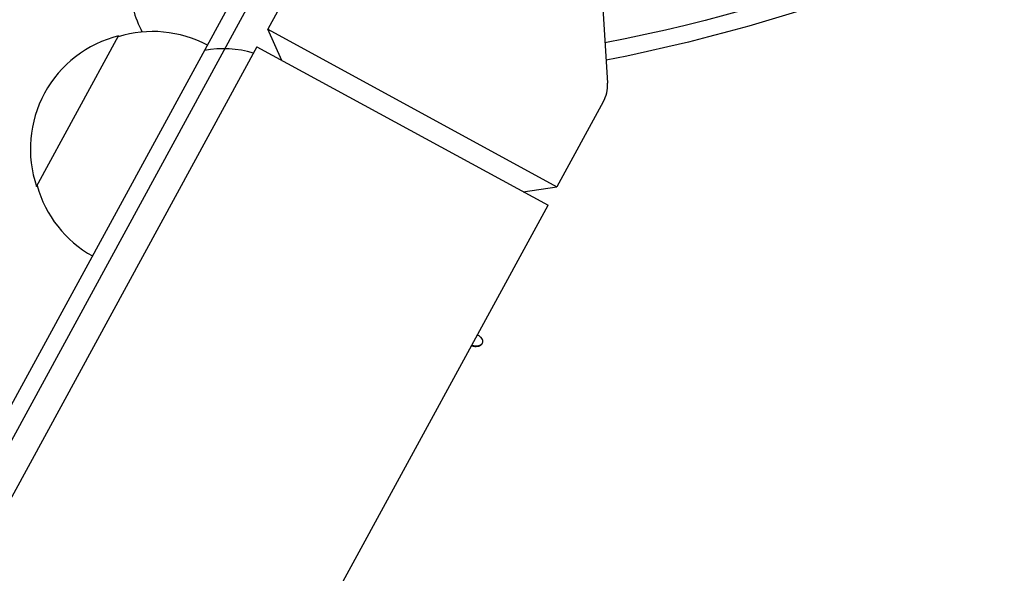
# Model space of a CAD drawing. Units: millimetres. Extents: x -10146 to 11599, y -12012 to 6788.
# Drawn here: x 3750 to 3894, y -741 to -660 of the extents above; entities that cross this region are included whole.
import ezdxf

# ---------------------------------------------------------------- set-up
doc = ezdxf.new("R2010")
doc.units = ezdxf.units.MM
doc.header["$LTSCALE"] = 20
doc.linetypes.add('HIDDEN', pattern=[9.525, 6.35, -3.175])
doc.layers.add('2d', color=230, linetype='Continuous')
doc.layers.add('AS-Free_Space_Hatch', color=31, linetype='HIDDEN')

msp = doc.modelspace()

# ---------------------------------------------------------------- hatches: boundary and pattern name
at = {"layer": 'AS-Free_Space_Hatch'}
h = msp.add_hatch(dxfattribs=at)
h.set_pattern_fill('ANSI31', color=256, scale=100, angle=30)
edge = h.paths.add_edge_path()
edge.add_line((1488.87, -4032.63), (2844.21, -5503.37))
edge.add_line((2844.21, -5503.37), (1607.95, -6642.62))
edge.add_arc((930.28, -5907.25), 1000, 222.66156, 312.66156, ccw=False)
edge.add_arc((930.28, -5907.25), 1000, 132.66156, 222.66156, ccw=False)
edge.add_line((252.62, -5171.88), (1488.87, -4032.63))
edge = h.paths.add_edge_path()
edge.add_line((-4164.08, -1075.31), (-2386.27, -2103.37))
edge.add_arc((-2886.27, -2969.39), 1000, -116.94239, 60, ccw=False)
edge.add_line((-3339.37, -3860.85), (-5164.08, -2807.36))
edge.add_arc((-4664.08, -1941.33), 1000, 60, 240, ccw=False)
edge = h.paths.add_edge_path()
edge.add_arc((-714.02, -154.72), 500, 0, 360)
edge = h.paths.add_edge_path()
edge.add_line((-153.14, 2265.51), (-462.82, 2801.88))
edge.add_arc((-2187.04, 1806.4), 1990.97, 30, 72.57984)
edge.add_arc((-1255.36, 4775.73), 1121.1, 214.15082, 252.57984, ccw=False)
edge.add_line((-2183.14, 4146.37), (-2801.45, 5146.96))
edge.add_arc((-3652.14, 4621.28), 1000, 31.71381, 211.71381)
edge.add_line((-4502.82, 4095.61), (-3722.56, 2832.93))
edge.add_arc((-1772.05, 4038.24), 2292.87, 211.71381, 259.65588)
edge.add_line((-2183.76, 1782.64), (-1885.19, 1265.51))
edge.add_arc((-1019.17, 1765.51), 1000, 210, 390)
edge = h.paths.add_edge_path()
edge.add_line((7363.44, 3516.52), (6137.71, 1393.5))
edge.add_arc((5271.69, 1893.5), 1000, 240.7167, 330, ccw=False)
edge.add_arc((4325, 1910.47), 1000, 210, 297.22963, ccw=False)
edge.add_line((3458.98, 1410.47), (3160.41, 1927.6))
edge.add_arc((3572.12, 4183.2), 2292.87, 211.71381, 259.65588, ccw=False)
edge.add_line((1621.61, 2977.89), (841.35, 4240.57))
edge.add_arc((1692.03, 4766.24), 1000, 31.71381, 211.71381, ccw=False)
edge.add_line((2542.72, 5291.92), (3161.03, 4291.33))
edge.add_arc((4088.81, 4920.69), 1121.1, 214.15082, 252.57984)
edge.add_arc((3157.13, 1951.36), 1990.97, 34.40239, 72.57984, ccw=False)
edge.add_line((4799.85, 3076.26), (5631.39, 4516.52))
edge.add_arc((6497.41, 4016.52), 1000, -30, 150, ccw=False)
edge = h.paths.add_edge_path()
edge.add_line((-4510.76, -8319.15), (-4496.58, -10000.23))
edge.add_arc((-5496.54, -10008.66), 1000, -89.51664, 0.48336, ccw=False)
edge.add_arc((-5496.54, -10008.66), 1000, 180.48336, 270.48336, ccw=False)
edge.add_line((-6496.51, -10017.1), (-6510.69, -8336.02))
edge.add_line((-6510.69, -8336.02), (-4510.76, -8319.15))

# ---------------------------------------------------------------- linework, layer by layer
at = {"layer": '2d'}
for p, q in [((3636.82, -922.31), (3802.92, -617.34)), ((3638.22, -924.96), (3805.04, -618.66)), ((3834.42, -648.08), (3835.72, -669.71)), ((3792.96, -649.44), (3786.21, -661.84)), ((3752.53, -684.76), (3764.49, -662.8)), ((3786.21, -661.84), (3828.36, -684.8)), ((3788.29, -666.39), (3786.21, -661.84)), ((3784.64, -664.4), (3631.59, -945.42)), ((3784.64, -664.4), (3827.06, -687.5)), ((3835.12, -672.4), (3828.36, -684.8)), ((3823.42, -685.52), (3828.36, -684.8)), ((3674, -968.53), (3827.06, -687.5))]:
    msp.add_line(p, q, dxfattribs=at)
for centre, radius, start, end in [((3782.98, -654.34), 17, 195.6115, 207.7046), ((3768.63, -679.29), 17, 104.0929, 198.7571), ((3769.46, -679.17), 17, 62.0663, 107.2385), ((3779.78, -679.67), 15, 73.0961, 100.7215), ((3830.73, -670.01), 5, 331.425, 3.425), ((3768.98, -680.05), 17, 195.6115, 240.7837)]:
    msp.add_arc(centre, radius, start, end, dxfattribs=at)
at = {"layer": '2d', "extrusion": (0, 0, -1)}
for centre, major_axis, start_param, end_param in [((3743.4, -417.38), (245.17, -141.55), 0.405358, 0.771879), ((3742.74, -418.52), (246.6, -142.38), 0.396904, 0.770813)]:
    msp.add_ellipse(centre, major_axis=major_axis, ratio=0.848048, start_param=start_param, end_param=end_param, dxfattribs=at)
at = {"layer": '2d'}
for points, knots in [([(3815.92, -707.96), (3815.94, -707.97), (3815.96, -707.97), (3815.98, -707.98), (3816.1, -708.03), (3816.24, -708.06), (3816.38, -708.07), (3816.52, -708.09), (3816.66, -708.08), (3816.79, -708.06), (3816.91, -708.04), (3817.03, -708), (3817.13, -707.95), (3817.23, -707.91), (3817.31, -707.85), (3817.38, -707.78), (3817.45, -707.72), (3817.5, -707.64), (3817.53, -707.56), (3817.57, -707.48), (3817.58, -707.4), (3817.58, -707.31), (3817.57, -707.22), (3817.55, -707.13), (3817.51, -707.05), (3817.46, -706.96), (3817.39, -706.87), (3817.31, -706.79), (3817.28, -706.77), (3817.26, -706.75), (3817.23, -706.73)], [0.0995128, 0.0995128, 0.0995128, 0.0995128, 0.1176883, 0.1176883, 0.1176883, 0.2357197, 0.2357197, 0.2357197, 0.3489826, 0.3489826, 0.3489826, 0.453941, 0.453941, 0.453941, 0.5524501, 0.5524501, 0.5524501, 0.6491063, 0.6491063, 0.6491063, 0.7486141, 0.7486141, 0.7486141, 0.8543303, 0.8543303, 0.8543303, 0.9673872, 0.9673872, 0.9673872, 1, 1, 1, 1]), ([(3815.97, -707.87), (3816, -707.88), (3816.03, -707.89), (3816.19, -707.95), (3816.34, -707.98), (3816.64, -708), (3816.79, -707.98), (3817.07, -707.92), (3817.2, -707.86), (3817.4, -707.73), (3817.47, -707.66), (3817.52, -707.59)], [0.0987387, 0.0987387, 0.0987387, 0.0987387, 0.125, 0.125, 0.25, 0.25, 0.375, 0.375, 0.5, 0.5, 0.6004992, 0.6004992, 0.6004992, 0.6004992])]:
    msp.add_open_spline(points, degree=3, knots=knots, dxfattribs=at)
msp.add_open_spline([(3817.23, -706.73), (3817.08, -706.61), (3816.93, -706.49), (3816.78, -706.37)], degree=3, dxfattribs=at)

doc.saveas('drawing.dxf')
